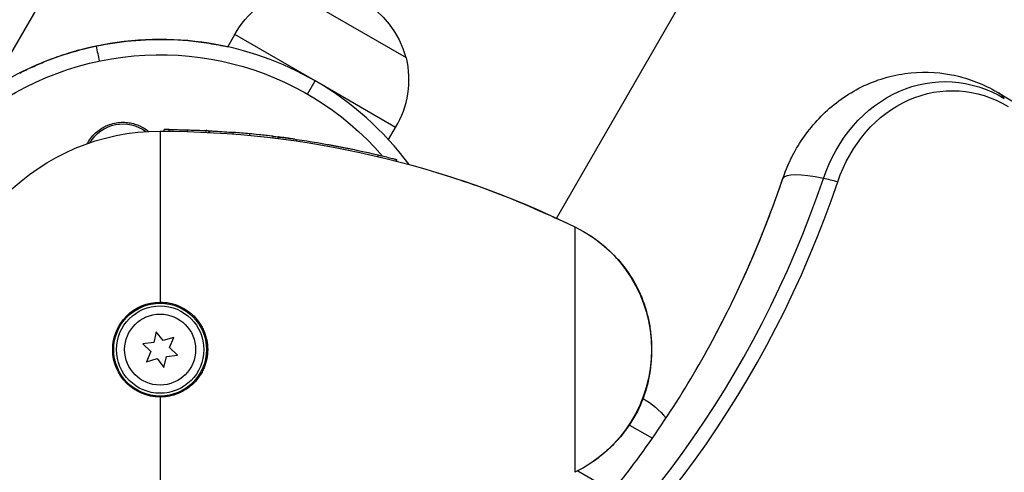
# Model space of a CAD drawing. Units: millimetres. Extents: x -5533 to 7683, y -7826 to 6611.
# Drawn here: x 911 to 1092, y 2683 to 2765 of the extents above; entities that cross this region are included whole.
import ezdxf

# ---------------------------------------------------------------- set-up
doc = ezdxf.new("R2010")
doc.units = ezdxf.units.MM
doc.header["$LTSCALE"] = 20
doc.linetypes.add('HIDDEN', pattern=[9.525, 6.35, -3.175])
doc.layers.add('2d', color=230, linetype='Continuous')
doc.layers.add('AS-Free_Space_Hatch', color=31, linetype='HIDDEN')

msp = doc.modelspace()

# ---------------------------------------------------------------- hatches: boundary and pattern name
at = {"layer": 'AS-Free_Space_Hatch'}
h = msp.add_hatch(dxfattribs=at)
h.set_pattern_fill('ANSI31', color=256, scale=100)
h.set_pattern_definition([(136.714, (4238.28, 1138.52), (-217.692, -231.12), [])])
edge = h.paths.add_edge_path()
edge.add_line((1893.6, 2622.87), (2490.73, 2622.87))
edge.add_arc((4238.28, 1138.52), 2292.87, 91.71381, 139.65588, ccw=False)
edge.add_line((4169.71, 3430.36), (5653.35, 3474.75))
edge.add_arc((5683.26, 2475.2), 1000, -88.28619, 91.71381, ccw=False)
edge.add_line((5713.16, 1475.65), (4537.47, 1440.47))
edge.add_arc((4618.62, 322.31), 1121.1, 94.15082, 132.57984)
edge.add_arc((2512.95, 2613.84), 1990.97, 274.43078, 312.57984, ccw=False)
edge.add_line((2666.76, 628.82), (3307.91, -483.47))
edge.add_arc((2441.89, -983.47), 1000, -146.94239, 30, ccw=False)
edge.add_line((1603.76, -1528.95), (550.27, 295.76))
edge.add_arc((1416.29, 795.76), 1000, 121.49117, 210, ccw=False)
edge.add_arc((1893.6, 1622.87), 1000, 90, 178.53262, ccw=False)

# ---------------------------------------------------------------- linework, layer by layer
at = {"layer": '2d'}
for p, q in [((1432.84, 3665.35), (908.55, 2757.25)), ((1520.83, 3614.55), (1009.6, 2729.08)), ((982.13, 2758.41), (960.74, 2770.76)), ((949.42, 2760.44), (950.72, 2762.69)), ((965.44, 2754.19), (950.72, 2762.69)), ((964.04, 2751.77), (965.44, 2754.19)), ((964.05, 2751.76), (965.45, 2754.19)), ((965.44, 2754.19), (965.45, 2754.19)), ((980.16, 2745.69), (965.45, 2754.19)), ((1090.54, 2752.02), (1921.74, 2252.59)), ((937.04, 2745), (937.04, 2713.69)), ((937.79, 2745), (937.79, 2745.3)), ((938.69, 2744.99), (938.69, 2745.29)), ((942.08, 2744.93), (942.08, 2745.23)), ((945.48, 2744.79), (945.48, 2745.09)), ((945.88, 2745.07), (945.88, 2744.77)), ((946.17, 2744.76), (946.17, 2745.06)), ((950.44, 2744.48), (950.44, 2744.78)), ((953.44, 2744.22), (953.44, 2744.52)), ((978.86, 2743.44), (980.16, 2745.69)), ((957.75, 2743.76), (957.75, 2744.06)), ((958.69, 2743.64), (958.69, 2743.94)), ((958.7, 2743.64), (958.7, 2743.94)), ((958.7, 2743.94), (958.7, 2743.94)), ((958.7, 2743.64), (958.7, 2743.94)), ((958.93, 2743.91), (958.93, 2743.91)), ((959.87, 2743.79), (959.87, 2743.79)), ((962.02, 2743.19), (962.02, 2743.49)), ((976.97, 2740.34), (976.97, 2740.64)), ((978.78, 2740.2), (978.78, 2740.2)), ((980.28, 2739.82), (980.28, 2739.82)), ((980.29, 2739.82), (980.29, 2739.82)), ((980.29, 2739.52), (980.29, 2739.82)), ((980.29, 2739.82), (980.29, 2739.82)), ((980.29, 2739.82), (980.29, 2739.82)), ((980.36, 2739.5), (980.36, 2739.8)), ((1012.99, 2727.47), (1012.99, 2682.53)), ((936.34, 2708.28), (935.88, 2706.28)), ((937.57, 2706.64), (936.34, 2708.28)), ((939.53, 2707.24), (937.57, 2706.64)), ((938.73, 2705.36), (939.53, 2707.24)), ((935.88, 2706.28), (933.85, 2706.04)), ((933.85, 2706.04), (935.35, 2704.64)), ((940.23, 2703.96), (938.73, 2705.36)), ((935.35, 2704.64), (934.55, 2702.76)), ((934.55, 2702.76), (936.51, 2703.36)), ((936.51, 2703.36), (937.74, 2701.72)), ((937.74, 2701.72), (938.2, 2703.72)), ((938.2, 2703.72), (940.23, 2703.96)), ((937.04, 2696.31), (937.04, 2665)), ((1025.4, 2696.1), (1025.4, 2696.1)), ((1022.97, 2691.19), (1027.19, 2688.75)), ((1013.51, 2682.79), (1019.93, 2679.08))]:
    msp.add_line(p, q, dxfattribs=at)
for radius in [8.5, 8, 6.5]:
    msp.add_circle((937.04, 2705), radius, dxfattribs=at)
at = {"layer": '2d', "extrusion": (0, 0, -1)}
for centre, radius, start, end in [((-965.19, 2753.77), 17.5, 75.539, 164.461), ((-965.59, 2754.46), 17, 28.9397, 73.423), ((-937.04, 2705), 54, 221.0242, 138.9758), ((-930.21, 2739.33), 7, 30.4558, 127.0442), ((-937.04, 2705), 40, 270, 90), ((-937.04, 2571.67), 173.33, 90, 115.9892), ((-937.04, 2571.97), 173.33, 96.8633, 97.1764), ((-937.04, 2571.97), 173.33, 98.2865, 103.3183), ((-1002.04, 2705), 25, 115.9892, 244.0108), ((-937.04, 2705), 8.69, 270, 90), ((-1016.75, 2681.47), 17, 120.8544, 139.6717)]:
    msp.add_arc(centre, radius, start, end, dxfattribs=at)
at = {"layer": '2d'}
for centre, radius, start, end in [((937.04, 2705), 56.8, 60, 101.9059), ((965.6, 2754.46), 17, 328.9397, 13.423), ((937.05, 2705), 56.8, 36.6494, 60)]:
    msp.add_arc(centre, radius, start, end, dxfattribs=at)
at = {"layer": '2d', "extrusion": (0, 0, -1)}
for centre, major_axis, ratio, start_param, end_param in [((1080.75, 2725.8), (0, 28.27), 0.848, -1.189013, 0.471239), ((1082.07, 2725.8), (0, 26.61), 0.848, -1.189013, 0.471239), ((937.04, 2571.97), (-122.57, 122.57), 1, 0.835444, 0.836416), ((937.04, 2571.97), (122.57, 122.57), 1, -0.73438, -0.733898), ((1073.33, 2725.8), (0, 28.27), 0.848, -1.189013, -1.005141)]:
    msp.add_ellipse(centre, major_axis=major_axis, ratio=ratio, start_param=start_param, end_param=end_param, dxfattribs=at)
at = {"layer": '2d'}
for centre, major_axis, ratio, start_param, end_param in [((1082.81, 2739.17), (7.73, 12.86), 0.47223, -0.209043, 0), ((1065.24, 2731.39), (-14.2, 4.83), 0.197464, -1.0111, -0.040063), ((915.49, 2804.04), (0, 181.73), 0.848, 3.680113, 4.330606), ((916.82, 2804.04), (0, 183.39), 0.848, 3.680113, 4.330606), ((908.07, 2804.04), (0, 181.73), 0.848, 4.146734, 4.330606), ((1065.24, 2731.39), (-14.2, 4.83), 0.197464, -0.040063, 0), ((1065.24, 2731.39), (-14.2, 4.83), 0.197464, -1.211434, -1.0111)]:
    msp.add_ellipse(centre, major_axis=major_axis, ratio=ratio, start_param=start_param, end_param=end_param, dxfattribs=at)
for points, knots in [([(925.32, 2760.58), (924.5, 2760.41), (923.78, 2760.23), (922.85, 2760), (922.56, 2759.92), (922.16, 2759.82), (922.04, 2759.78), (921.86, 2759.73), (921.8, 2759.72), (921.71, 2759.69), (921.69, 2759.69), (921.65, 2759.67), (921.63, 2759.67), (921.6, 2759.66), (921.6, 2759.66), (920.99, 2759.49), (920.39, 2759.31), (919.51, 2759.03), (919.22, 2758.93), (918.77, 2758.78), (918.63, 2758.73), (918.33, 2758.63), (918.18, 2758.58), (916.91, 2758.13), (915.85, 2757.71), (914.36, 2757.08), (913.88, 2756.86), (912.95, 2756.44), (912.5, 2756.23), (910.35, 2755.18), (909.02, 2754.42), (907.05, 2753.25), (906.42, 2752.84), (906.1, 2752.64)], [0, 0, 0, 0, 0.0625, 0.0625, 0.09375, 0.09375, 0.109375, 0.109375, 0.117188, 0.117188, 0.121094, 0.121094, 0.123047, 0.123047, 0.125, 0.125, 0.1875, 0.1875, 0.21875, 0.21875, 0.234375, 0.234375, 0.25, 0.25, 0.375, 0.375, 0.4375, 0.4375, 0.5, 0.5, 0.75, 0.75, 1, 1, 1, 1]), ([(911.32, 2755.64), (912.04, 2756.01), (912.8, 2756.37), (914.38, 2757.09), (915.21, 2757.45), (917.8, 2758.47), (919.65, 2759.11), (923.59, 2760.22), (925.67, 2760.7), (928.44, 2761.15), (929, 2761.23), (930.14, 2761.38), (930.71, 2761.45), (932.43, 2761.62), (933.6, 2761.71), (937.17, 2761.85), (939.63, 2761.8), (942.81, 2761.51), (943.45, 2761.44), (944.74, 2761.28), (945.39, 2761.19), (947.16, 2760.9), (948.29, 2760.69), (949.42, 2760.44)], [0, 0, 0, 0, 0.00419122, 0.00419122, 0.00838245, 0.00838245, 0.0167649, 0.0167649, 0.02514735, 0.02514735, 0.02724296, 0.02724296, 0.02933857, 0.02933857, 0.0335298, 0.0335298, 0.04191224, 0.04191224, 0.04400786, 0.04400786, 0.04610347, 0.04610347, 0.04973417, 0.04973417, 0.04973417, 0.04973417]), ([(1053.09, 2740.95), (1054.41, 2743.4), (1056.07, 2745.69), (1060.07, 2749.74), (1062.41, 2751.49), (1067.61, 2754.19), (1070.47, 2755.13), (1076.25, 2755.94), (1079.15, 2755.87), (1084.75, 2754.79), (1087.45, 2753.78), (1090.11, 2752.28), (1090.32, 2752.15), (1090.54, 2752.02)], [5.278044, 5.278044, 5.278044, 5.278044, 5.57332, 5.57332, 5.868596, 5.868596, 6.163872, 6.163872, 6.445765, 6.445765, 6.728853, 6.728853, 6.754424, 6.754424, 6.754424, 6.754424]), ([(923.68, 2742.7), (923.78, 2742.88), (923.88, 2743.06), (924.21, 2743.56), (924.45, 2743.88), (924.99, 2744.47), (925.29, 2744.75), (925.93, 2745.26), (926.27, 2745.49), (926.81, 2745.79), (926.99, 2745.88), (927.37, 2746.05), (927.57, 2746.13), (928.16, 2746.34), (928.56, 2746.44), (929.38, 2746.58), (929.8, 2746.62), (930.21, 2746.62), (930.58, 2746.62), (930.95, 2746.6), (931.68, 2746.49), (932.05, 2746.41), (932.75, 2746.2), (933.09, 2746.07), (933.74, 2745.76), (934.06, 2745.58), (934.56, 2745.25), (934.76, 2745.1), (934.95, 2744.95)], [0.01176688, 0.01176688, 0.01176688, 0.01176688, 0.01240249, 0.01240249, 0.01364267, 0.01364267, 0.01488286, 0.01488286, 0.01612305, 0.01612305, 0.01674314, 0.01674314, 0.01736323, 0.01736323, 0.01860342, 0.01860342, 0.01984361, 0.01984361, 0.01984361, 0.02095496, 0.02095496, 0.02206632, 0.02206632, 0.02317768, 0.02317768, 0.02428904, 0.02428904, 0.02506087, 0.02506087, 0.02506087, 0.02506087]), ([(938.69, 2745.29), (938.31, 2745.3), (938.02, 2745.3), (937.82, 2745.3), (937.79, 2745.3), (937.79, 2745.3)], [0.0461012, 0.0461012, 0.0461012, 0.0461012, 0.25, 0.25, 0.3443283, 0.3443283, 0.3443283, 0.3443283]), ([(938.69, 2745.29), (938.69, 2745.29), (938.71, 2745.29), (938.8, 2745.29), (938.86, 2745.29), (939.03, 2745.29), (939.13, 2745.29), (939.38, 2745.28), (939.52, 2745.28), (940, 2745.28), (940.38, 2745.27), (941.2, 2745.25), (941.64, 2745.24), (942.08, 2745.23)], [0.2500529, 0.2500529, 0.2500529, 0.2500529, 0.28125, 0.28125, 0.3125, 0.3125, 0.34375, 0.34375, 0.375, 0.375, 0.4375, 0.4375, 0.5, 0.5, 0.5, 0.5]), ([(942.08, 2745.23), (942.52, 2745.21), (942.97, 2745.2), (943.79, 2745.17), (944.17, 2745.15), (944.79, 2745.13), (945.04, 2745.12), (945.3, 2745.1), (945.37, 2745.1), (945.46, 2745.1), (945.48, 2745.09), (945.48, 2745.09), (945.48, 2745.09), (945.48, 2745.09)], [0.5, 0.5, 0.5, 0.5, 0.5625, 0.5625, 0.625, 0.625, 0.6875, 0.6875, 0.71875, 0.71875, 0.75, 0.75, 0.7501288, 0.7501288, 0.7501288, 0.7501288]), ([(946.17, 2745.06), (946.17, 2745.06), (946.17, 2745.06), (946.18, 2745.06), (946.24, 2745.06), (946.46, 2745.04), (946.63, 2745.03), (947.04, 2745.01), (947.29, 2745), (948.08, 2744.95), (948.71, 2744.91), (949.78, 2744.83), (950.22, 2744.8), (950.44, 2744.78)], [0.1214496, 0.1214496, 0.1214496, 0.1214496, 0.125, 0.125, 0.25, 0.25, 0.375, 0.375, 0.5, 0.5, 0.75, 0.75, 1, 1, 1, 1]), ([(957.75, 2744.06), (956.83, 2744.17), (955.93, 2744.27), (954.41, 2744.43), (953.8, 2744.49), (953.44, 2744.52)], [0, 0, 0, 0, 0.5, 0.5, 1, 1, 1, 1]), ([(958.7, 2743.94), (958.7, 2743.94), (958.72, 2743.94), (958.81, 2743.93), (958.87, 2743.92), (959.12, 2743.89), (959.37, 2743.86), (959.99, 2743.77), (960.36, 2743.73), (961.15, 2743.61), (961.59, 2743.55), (962.02, 2743.49)], [0.5002495, 0.5002495, 0.5002495, 0.5002495, 0.5625, 0.5625, 0.625, 0.625, 0.75, 0.75, 0.875, 0.875, 1, 1, 1, 1]), ([(961.66, 2743.54), (961.48, 2743.57), (961.3, 2743.59), (960.34, 2743.73), (959.76, 2743.81), (959.42, 2743.85)], [0.413848, 0.413848, 0.413848, 0.413848, 0.5, 0.5, 0.9025622, 0.9025622, 0.9025622, 0.9025622]), ([(967.73, 2742.56), (967.95, 2742.52), (968.17, 2742.48), (968.79, 2742.37), (969.2, 2742.29), (970.48, 2742.05), (971.34, 2741.87), (972.2, 2741.7)], [0.3069187, 0.3069187, 0.3069187, 0.3069187, 0.375, 0.375, 0.5, 0.5, 0.7674544, 0.7674544, 0.7674544, 0.7674544]), ([(1051.04, 2736.22), (1051.15, 2736.55), (1051.26, 2736.87), (1051.5, 2737.51), (1051.63, 2737.83), (1051.89, 2738.47), (1052.03, 2738.78), (1052.32, 2739.41), (1052.46, 2739.72), (1052.77, 2740.34), (1052.93, 2740.65), (1053.09, 2740.95)], [5.0941724, 5.0941724, 5.0941724, 5.0941724, 5.1309467, 5.1309467, 5.167721, 5.167721, 5.2044953, 5.2044953, 5.2412696, 5.2412696, 5.2780438, 5.2780438, 5.2780438, 5.2780438]), ([(976.97, 2740.64), (977.4, 2740.54), (977.83, 2740.43), (978.63, 2740.24), (978.99, 2740.15), (979.61, 2739.99), (979.86, 2739.93), (980.11, 2739.86), (980.18, 2739.85), (980.27, 2739.82), (980.29, 2739.82), (980.29, 2739.82), (980.29, 2739.82), (980.29, 2739.82)], [0, 0, 0, 0, 0.125, 0.125, 0.25, 0.25, 0.375, 0.375, 0.4375, 0.4375, 0.5, 0.5, 0.5003465, 0.5003465, 0.5003465, 0.5003465]), ([(980.29, 2739.82), (980.29, 2739.82), (980.29, 2739.82), (980.33, 2739.81), (980.36, 2739.8), (980.36, 2739.8), (980.36, 2739.8), (980.36, 2739.8)], [0.43599853, 0.43599853, 0.43599853, 0.43599853, 0.4375, 0.4375, 0.5, 0.5, 0.50034771, 0.50034771, 0.50034771, 0.50034771]), ([(987.06, 2737.62), (991.36, 2736.33), (995.78, 2734.81), (1004.19, 2731.54), (1012.06, 2727.92), (1012.06, 2727.92)], [0, 0, 0, 0, 1.598682, 1.598682, 3.205221, 3.205221, 3.205221, 3.205221]), ([(1038.18, 2706.64), (1039.18, 2708.51), (1040.16, 2710.4), (1042.06, 2714.22), (1042.98, 2716.16), (1044.75, 2720.07), (1045.61, 2722.05), (1047.27, 2726.03), (1048.07, 2728.05), (1049.6, 2732.11), (1050.33, 2734.16), (1051.04, 2736.22)], [4.1467341, 4.1467341, 4.1467341, 4.1467341, 4.1835084, 4.1835084, 4.2202827, 4.2202827, 4.257057, 4.257057, 4.2938313, 4.2938313, 4.3306055, 4.3306055, 4.3306055, 4.3306055]), ([(1015.56, 2726.03), (1016.82, 2725.22), (1018.11, 2724.22), (1020.4, 2722.06), (1021.43, 2720.92), (1023.54, 2718.09), (1024.53, 2716.29), (1025.86, 2712.99), (1026.3, 2711.44), (1026.74, 2709.1), (1026.85, 2708.29), (1026.96, 2707.06), (1026.99, 2706.66), (1027.02, 2706.04), (1027.03, 2705.83), (1027.03, 2705.53), (1027.04, 2705.42), (1027.04, 2705.27), (1027.04, 2705.22), (1027.04, 2705.14), (1027.04, 2705.12), (1027.04, 2705.06), (1027.04, 2705.01), (1027.04, 2705.01)], [0, 0, 0, 0, 0.496082, 0.496082, 0.952992, 0.952992, 1.559877, 1.559877, 2.091817, 2.091817, 2.370755, 2.370755, 2.511099, 2.511099, 2.581376, 2.581376, 2.616526, 2.616526, 2.634104, 2.634104, 2.642892, 2.642892, 2.651682, 2.651682, 2.651682, 2.651682]), ([(937.04, 2713.69), (937.62, 2713.69), (938.18, 2713.64), (939.02, 2713.47), (939.29, 2713.4), (939.84, 2713.24), (940.11, 2713.14), (940.9, 2712.81), (941.4, 2712.54), (942.11, 2712.07), (942.34, 2711.9), (942.78, 2711.54), (943, 2711.35), (943.6, 2710.75), (943.96, 2710.31), (944.43, 2709.6), (944.58, 2709.35), (944.85, 2708.85), (944.97, 2708.59), (945.19, 2708.07), (945.29, 2707.8), (945.45, 2707.26), (945.52, 2706.98), (945.69, 2706.13), (945.75, 2705.57), (945.75, 2705)], [0.00582892, 0.00582892, 0.00582892, 0.00582892, 0.00753226, 0.00753226, 0.00838392, 0.00838392, 0.00923559, 0.00923559, 0.01093893, 0.01093893, 0.0117906, 0.0117906, 0.01264227, 0.01264227, 0.0143456, 0.0143456, 0.01519727, 0.01519727, 0.01604894, 0.01604894, 0.01690061, 0.01690061, 0.01775227, 0.01775227, 0.01945561, 0.01945561, 0.01945561, 0.01945561]), ([(987.95, 2648.9), (991.96, 2651.73), (995.86, 2654.78), (1003.43, 2661.31), (1007.09, 2664.79), (1014.15, 2672.16), (1017.53, 2676.05), (1024, 2684.19), (1027.07, 2688.45), (1032.89, 2697.3), (1035.62, 2701.9), (1038.18, 2706.64)], [3.6801135, 3.6801135, 3.6801135, 3.6801135, 3.7734376, 3.7734376, 3.8667617, 3.8667617, 3.9600859, 3.9600859, 4.05341, 4.05341, 4.1467341, 4.1467341, 4.1467341, 4.1467341]), ([(945.75, 2705), (945.75, 2704.43), (945.69, 2703.85), (945.46, 2702.74), (945.3, 2702.2), (944.97, 2701.4), (944.85, 2701.14), (944.58, 2700.64), (944.43, 2700.4), (944.12, 2699.93), (943.95, 2699.7), (943.59, 2699.26), (943.39, 2699.05), (942.79, 2698.45), (942.35, 2698.09), (941.64, 2697.62), (941.4, 2697.47), (940.89, 2697.2), (940.63, 2697.08), (939.84, 2696.75), (939.3, 2696.59), (938.46, 2696.42), (938.18, 2696.38), (937.61, 2696.32), (937.32, 2696.31), (937.04, 2696.31)], [0.01945561, 0.01945561, 0.01945561, 0.01945561, 0.02115819, 0.02115819, 0.02286076, 0.02286076, 0.02371205, 0.02371205, 0.02456333, 0.02456333, 0.02541462, 0.02541462, 0.02626591, 0.02626591, 0.02796848, 0.02796848, 0.02881977, 0.02881977, 0.02967106, 0.02967106, 0.03137363, 0.03137363, 0.03222492, 0.03222492, 0.03307621, 0.03307621, 0.03307621, 0.03307621]), ([(1027.04, 2704.99), (1027.04, 2704.99), (1027.04, 2704.98), (1027.04, 2704.97), (1027.04, 2704.97), (1027.04, 2704.94), (1027.04, 2704.92), (1027.04, 2704.83), (1027.04, 2704.77), (1027.04, 2704.52), (1027.03, 2704.33), (1027.01, 2703.57), (1026.97, 2703), (1026.75, 2700.73), (1026.43, 2699.03), (1025.48, 2695.95), (1024.9, 2694.53), (1023.27, 2691.51), (1022.13, 2689.92), (1020.22, 2687.79), (1019.55, 2687.12), (1017.8, 2685.54), (1016.67, 2684.68), (1015.56, 2683.97)], [0, 0, 0, 0, 0.0008, 0.0008, 0.0032, 0.0032, 0.0104, 0.0104, 0.032001, 0.032001, 0.096803, 0.096803, 0.291276, 0.291276, 0.876815, 0.876815, 1.357536, 1.357536, 1.932938, 1.932938, 2.217003, 2.217003, 2.653282, 2.653282, 2.653282, 2.653282]), ([(1027.05, 2705), (1027.05, 2705), (1027.05, 2705), (1027.04, 2705), (1027.04, 2705)], [0.95687806, 0.95687806, 0.95687806, 0.95687806, 0.96269375, 0.999274, 0.999274, 0.999274, 0.999274])]:
    msp.add_open_spline(points, degree=3, knots=knots, dxfattribs=at)
for points in [[(925.32, 2760.58), (925.51, 2759.66), (925.71, 2758.75), (925.9, 2757.84)], [(937.04, 2745), (937.29, 2745), (937.54, 2745), (937.79, 2745)], [(945.71, 2745.08), (945.63, 2745.09), (945.56, 2745.09), (945.48, 2745.09)], [(945.96, 2745.07), (946.03, 2745.07), (946.1, 2745.06), (946.17, 2745.06)], [(953.44, 2744.52), (952.44, 2744.62), (951.44, 2744.7), (950.44, 2744.78)], [(958.69, 2743.94), (958.69, 2743.94), (958.7, 2743.94), (958.7, 2743.94)], [(958.83, 2743.93), (958.74, 2743.94), (958.7, 2743.94), (958.7, 2743.94)], [(958.7, 2743.94), (958.7, 2743.94), (958.7, 2743.94), (958.7, 2743.94)], [(959.03, 2743.9), (958.96, 2743.91), (958.93, 2743.91), (958.93, 2743.91)], [(980.16, 2739.85), (980.24, 2739.83), (980.28, 2739.82), (980.28, 2739.82)], [(1003.88, 2731.59), (1004.58, 2731.3), (1005.22, 2731.03), (1005.79, 2730.78)], [(1027.04, 2705.14), (1027.04, 2705.11), (1027.04, 2705.07), (1027.05, 2705)], [(1027.05, 2705), (1027.04, 2704.93), (1027.04, 2704.89), (1027.04, 2704.86)]]:
    msp.add_open_spline(points, degree=3, dxfattribs=at)

doc.saveas('drawing.dxf')
